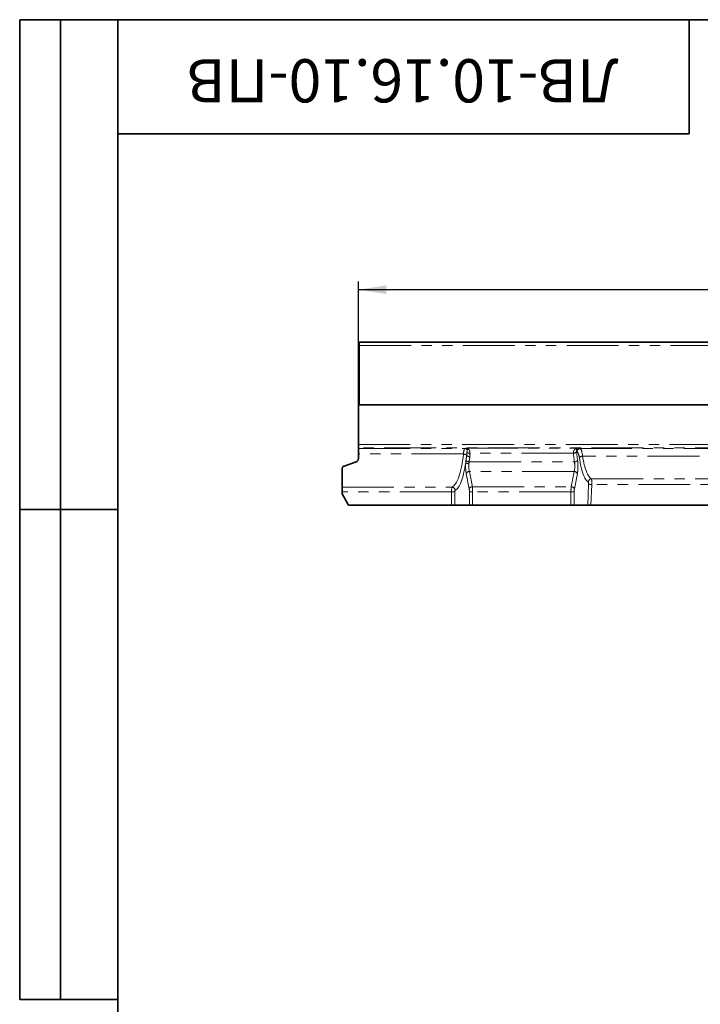
# Model space of a CAD drawing. Units: millimetres. Extents: x 8 to 417, y 1 to 291.
# Drawn here: x 8 to 91, y 170 to 291 of the extents above; entities that cross this region are included whole.
import ezdxf

# ---------------------------------------------------------------- set-up
doc = ezdxf.new("R2010")
doc.units = ezdxf.units.MM
doc.linetypes.add('PHANTOM', pattern=[12.7, 6.35, -1.27, 1.27, -1.27, 1.27, -1.27])
doc.layers.add('FORMAT', color=7, linetype='Continuous')
doc.styles.add('SLDTEXTSTYLE0', font='txt', dxfattribs={"bigfont": 'bigfont'})
doc.styles.add('SLDTEXTSTYLE1', font='txt')
doc.styles.add('SLDTEXTSTYLE2', font='txt')
doc.dimstyles.new('SLDDIMSTYLE0', dxfattribs={"dimtxt": 3.393075, "dimasz": 3.393075, "dimexe": 0, "dimexo": 0.0625, "dimgap": 0.848269, "dimtad": 2, "dimdec": 1, "dimlfac": 5, "dimrnd": 1e-09, "dimzin": 12, "dimdsep": 46, "dimtxsty": 'SLDTEXTSTYLE1', "dimsah": 1, "dimcen": 0.09, "dimadec": 0, "dimazin": 3, "dimtfac": 1, "dimtdec": 1, "dimtofl": 0, "dimtmove": 0, "dimatfit": 3, "dimfxl": 1, "dimfrac": 2, "dimtolj": 1, "dimtzin": 12, "dimarcsym": 0})

# ---------------------------------------------------------------- blocks, each defined once
blk = doc.blocks.new('_D')
at = {"layer": 'FORMAT', "transparency": 16777216}
for p, q in [((49.48, 247.72), (49.48, 258.93)), ((249.48, 247.72), (249.48, 258.93)), ((249.48, 257.93), (49.48, 257.93))]:
    blk.add_line(p, q, dxfattribs=at)
for points in [[(49.48, 257.93), (52.88, 257.41), (52.88, 258.46)], [(249.48, 257.93), (246.09, 258.46), (246.09, 257.41)]]:
    blk.add_solid(points, dxfattribs=at)
at = {"layer": 'FORMAT', "transparency": 16777216, "attachment_point": 1, "style": 'SLDTEXTSTYLE2'}
for s, insert, char_height in [('*', (157.32, 262.82), 3.7), ('1000', (149.37, 262.82), 3.704)]:
    blk.add_mtext(s, dxfattribs=dict(at, insert=insert, char_height=char_height))

msp = doc.modelspace()

# ---------------------------------------------------------------- linework, layer by layer
at = {"color": 7, "linetype": 'Continuous', "lineweight": 35}
for p, q in [((249.383, 251.523), (49.583, 251.523)), ((49.583, 251.103), (49.583, 251.523)), ((49.583, 243.823), (49.583, 251.103)), ((49.583, 247.723), (49.483, 247.723)), ((49.483, 243.823), (49.483, 247.723)), ((49.483, 243.823), (249.483, 243.823)), ((49.483, 238.965), (49.483, 243.823)), ((249.383, 243.823), (49.583, 243.823)), ((49.483, 238.565), (49.483, 238.965)), ((49.483, 238.488), (49.483, 238.565)), ((49.483, 237.807), (49.483, 238.488)), ((49.483, 237.807), (49.483, 237.24)), ((49.22, 236.865), (47.746, 236.328)), ((47.483, 233.755), (47.483, 235.952)), ((47.483, 233.157), (47.483, 233.755)), ((47.483, 232.908), (47.483, 233.157)), ((47.483, 232.908), (48.283, 231.523)), ((60.887, 231.523), (48.283, 231.523)), ((61.277, 231.523), (60.887, 231.523)), ((61.277, 231.523), (63.073, 231.523)), ((63.463, 231.523), (63.073, 231.523)), ((75.504, 231.523), (63.463, 231.523)), ((75.894, 231.523), (75.504, 231.523)), ((77.558, 231.523), (75.894, 231.523)), ((77.951, 231.523), (77.558, 231.523)), ((141.016, 231.523), (77.951, 231.523))]:
    msp.add_line(p, q, dxfattribs=at)
at = {"color": 8, "linetype": 'PHANTOM', "lineweight": 18}
for p, q in [((49.583, 251.103), (249.383, 251.103)), ((49.483, 238.965), (249.483, 238.965)), ((249.483, 238.565), (49.483, 238.565)), ((49.483, 238.488), (62.505, 238.488)), ((62.345, 237.807), (49.483, 237.807)), ((62.505, 238.488), (62.63, 238.507)), ((62.63, 238.507), (76.336, 238.507)), ((75.808, 237.895), (63.142, 237.895)), ((76.238, 238.063), (76.196, 238.069)), ((76.336, 238.507), (76.628, 238.463)), ((76.628, 238.463), (142.339, 238.463)), ((63.038, 236.839), (75.927, 236.839)), ((142.042, 237.55), (76.925, 237.55)), ((63.04, 233.545), (62.678, 235.416)), ((63.068, 235.673), (63.43, 233.802)), ((75.899, 235.673), (63.068, 235.673)), ((75.536, 233.802), (75.899, 235.673)), ((76.289, 235.416), (75.926, 233.545)), ((77.558, 231.523), (77.665, 234.14)), ((78.054, 234.071), (77.951, 231.523)), ((78.015, 234.77), (140.952, 234.77)), ((140.912, 234.071), (78.054, 234.071)), ((47.483, 233.755), (60.929, 233.755)), ((60.887, 233.157), (47.483, 233.157)), ((60.887, 233.157), (61.277, 233.157)), ((60.887, 231.523), (60.887, 233.157)), ((61.277, 233.157), (61.277, 231.523)), ((63.073, 233.159), (63.463, 233.159)), ((63.073, 231.523), (63.073, 233.159)), ((63.43, 233.802), (75.536, 233.802)), ((63.463, 233.159), (63.463, 231.523)), ((75.504, 233.159), (63.463, 233.159)), ((75.504, 233.159), (75.894, 233.159)), ((75.504, 231.523), (75.504, 233.159)), ((75.894, 233.159), (75.894, 231.523))]:
    msp.add_line(p, q, dxfattribs=at)
for centre, radius, start, end in [((62.349, 237.284), 0.523, 43.3216, 90.51576), ((62.501, 238.101), 0.386, 51.84779, 89.4216), ((63.112, 237.993), 0.518, 222.50103, 270.39771), ((62.896, 238.698), 0.332, 241.88455, 283.58163), ((63.088, 238.473), 0.581, 236.83997, 275.33358), ((75.821, 238.426), 0.518, 268.37295, 316.39991), ((75.824, 238.422), 0.528, 268.26731, 315.11215), ((76.636, 238.064), 0.399, 91.26059, 180.19198), ((62.983, 237.235), 0.62, 233.78348, 272.14043), ((63.044, 237.324), 0.485, 216.41223, 269.36184), ((75.929, 237.302), 0.463, 269.68701, 326.76638), ((76.924, 237.093), 0.458, 89.95655, 148.33212), ((63.078, 235.233), 0.44, 91.37732, 155.448), ((75.888, 235.233), 0.44, 24.552, 88.62268), ((78.031, 234.364), 0.407, 92.36954, 178.67875), ((78.024, 235.028), 0.958, 247.96499, 271.82515), ((60.914, 233.351), 0.404, 0.79472, 87.97146), ((63.441, 233.362), 0.44, 91.37732, 155.448), ((75.526, 233.362), 0.44, 24.552, 88.62268)]:
    msp.add_arc(centre, radius, start, end, dxfattribs=at)
for centre, major_axis, ratio, start_param, end_param in [((60.764, 240.914), (0, 7.192), 0.2437091, 3.2356324, 4.2655675), ((62.511, 237.288), (0, 1.2), 0.1539121, 0.0349066, 1.1239749), ((75.51, 237.507), (0, 1), 0.3232155, 5.1103578, 5.1253645), ((77.381, 240.914), (0, 7.792), 0.2190161, 1.9687652, 2.1212069), ((75.9, 237.507), (0, 1.4), 0.2308682, 5.1103578, 5.1253645), ((77.771, 240.914), (0, 7.392), 0.2308682, 1.9687652, 2.1212069), ((76.225, 236.464), (0, 1.6), 0.2308682, 5.2867702, 6.2482787), ((76.615, 236.464), (0, 2), 0.1846946, 5.2867702, 6.2482787), ((61.154, 240.914), (0, 7.592), 0.2308682, 3.2356324, 4.1292503), ((62.925, 236.316), (0, 1.4), 0.2308682, 1.2675683, 2.268928), ((63.315, 236.316), (0, 1), 0.3232155, 1.2675683, 2.268928), ((75.651, 236.316), (0, 1), 0.3232155, 4.0142573, 5.2627995), ((76.041, 236.316), (0, 1.4), 0.2308682, 4.0142573, 5.2627995), ((77.813, 240.914), (0, 6.592), 0.2308682, 2.1451775, 3.0179206), ((78.202, 240.914), (0, 6.192), 0.245783, 2.1451775, 3.0179206), ((77.619, 234.175), (0, 0.2), 0.2308682, 4.5378561, 6.1595132), ((78.009, 234.175), (0, 0.6), 0.0769561, 4.5378561, 6.1595132), ((60.933, 233.157), (0, 0.6), 0.0769561, 0.0940398, 1.5707963), ((61.323, 233.157), (0, 0.2), 0.2308682, 0.0940398, 1.5707963), ((62.934, 233.159), (0, 0.6), 0.2308682, 4.712389, 5.4105207), ((63.324, 233.159), (0, 1), 0.1385209, 4.712389, 5.4105207), ((75.643, 233.159), (0, 1), 0.1385209, 0.8726646, 1.5707963), ((76.032, 233.159), (0, 0.6), 0.2308682, 0.8726646, 1.5707963)]:
    msp.add_ellipse(centre, major_axis=major_axis, ratio=ratio, start_param=start_param, end_param=end_param, dxfattribs=at)
for points, knots in [([(62.974, 238.375), (62.923, 238.418), (62.867, 238.449), (62.78, 238.481), (62.751, 238.489), (62.706, 238.499), (62.691, 238.501), (62.661, 238.505), (62.645, 238.506), (62.63, 238.507)], [0, 0, 0, 0, 0.5, 0.5, 0.75, 0.75, 0.875, 0.875, 1, 1, 1, 1]), ([(62.74, 238.405), (62.724, 238.437), (62.706, 238.46), (62.669, 238.493), (62.65, 238.503), (62.63, 238.507)], [0, 0, 0, 0, 0.5, 0.5, 1, 1, 1, 1]), ([(62.73, 237.643), (62.737, 237.703), (62.744, 237.762), (62.759, 237.876), (62.766, 237.932), (62.771, 237.987)], [0, 0, 0, 0, 0.5, 0.5, 1, 1, 1, 1]), ([(62.771, 237.987), (62.775, 238.034), (62.778, 238.078), (62.781, 238.161), (62.782, 238.2), (62.778, 238.271), (62.775, 238.304), (62.762, 238.36), (62.753, 238.385), (62.74, 238.405)], [0, 0, 0, 0, 0.25, 0.25, 0.5, 0.5, 0.75, 0.75, 1, 1, 1, 1]), ([(62.974, 238.375), (63.004, 238.351), (63.028, 238.322), (63.07, 238.257), (63.087, 238.22), (63.114, 238.138), (63.124, 238.093), (63.137, 237.999), (63.141, 237.948), (63.142, 237.895)], [0, 0, 0, 0, 0.25, 0.25, 0.5, 0.5, 0.75, 0.75, 1, 1, 1, 1]), ([(63.142, 237.895), (63.144, 237.824), (63.14, 237.753), (63.13, 237.613), (63.123, 237.544), (63.115, 237.475)], [0, 0, 0, 0, 0.5, 0.5, 1, 1, 1, 1]), ([(75.806, 237.909), (75.799, 237.957), (75.8, 238.004), (75.812, 238.093), (75.824, 238.135), (75.872, 238.248), (75.919, 238.31), (75.998, 238.382), (76.026, 238.402), (76.085, 238.438), (76.115, 238.454), (76.177, 238.478), (76.208, 238.488), (76.272, 238.501), (76.304, 238.505), (76.336, 238.507)], [0, 0, 0, 0, 0.125, 0.125, 0.25, 0.25, 0.5, 0.5, 0.625, 0.625, 0.75, 0.75, 0.875, 0.875, 1, 1, 1, 1]), ([(76.196, 238.069), (76.188, 238.109), (76.184, 238.145), (76.182, 238.211), (76.184, 238.241), (76.194, 238.321), (76.208, 238.364), (76.239, 238.431), (76.257, 238.457), (76.286, 238.483), (76.296, 238.491), (76.316, 238.501), (76.326, 238.505), (76.336, 238.507)], [0, 0, 0, 0, 0.125, 0.125, 0.25, 0.25, 0.5, 0.5, 0.75, 0.75, 0.875, 0.875, 1, 1, 1, 1])]:
    msp.add_open_spline(points, degree=3, knots=knots, dxfattribs=at)
for points in [[(62.654, 237.036), (62.681, 237.233), (62.707, 237.435), (62.73, 237.643)], [(62.617, 236.734), (62.628, 236.838), (62.64, 236.938), (62.654, 237.036)], [(63.038, 236.839), (63.024, 236.769), (63.015, 236.694), (63.007, 236.615)], [(63.115, 237.475), (63.092, 237.257), (63.066, 237.045), (63.038, 236.839)]]:
    msp.add_open_spline(points, degree=3, dxfattribs=at)
at = {"color": 7, "linetype": 'Continuous', "lineweight": 35}
for points, knots in [([(49.483, 237.24), (49.483, 237.201), (49.478, 237.163), (49.455, 237.088), (49.438, 237.052), (49.405, 237.002), (49.392, 236.986), (49.365, 236.956), (49.35, 236.941), (49.3, 236.902), (49.262, 236.88), (49.22, 236.865)], [0, 0, 0, 0, 0.25, 0.25, 0.5, 0.5, 0.625, 0.625, 0.75, 0.75, 1, 1, 1, 1]), ([(47.746, 236.328), (47.701, 236.312), (47.661, 236.288), (47.594, 236.232), (47.566, 236.2), (47.524, 236.132), (47.509, 236.097), (47.488, 236.025), (47.483, 235.989), (47.483, 235.952)], [0, 0, 0, 0, 0.25, 0.25, 0.5, 0.5, 0.75, 0.75, 1, 1, 1, 1]), ([(47.746, 236.328), (47.707, 236.314), (47.667, 236.299), (47.639, 236.269), (47.638, 236.268)], [0, 0, 0, 0, 0.9816633, 1, 1, 1, 1])]:
    msp.add_open_spline(points, degree=3, knots=knots, dxfattribs=at)
at = {"layer": 'FORMAT', "color": 7, "lineweight": 35}
for p, q in [((20, 291), (8, 291)), ((8, 291), (8, 171)), ((13, 171), (13, 291)), ((20, 291), (415, 291)), ((20, 291), (20, 5)), ((90, 291), (90, 277)), ((90, 277), (20, 277)), ((20, 231), (8, 231)), ((8, 171), (20, 171))]:
    msp.add_line(p, q, dxfattribs=at)

# ---------------------------------------------------------------- texts
at = {"layer": 'FORMAT', "color": 7, "insert": (54.903, 280.87), "char_height": 5.29167, "attachment_point": 2, "rotation": 180, "style": 'SLDTEXTSTYLE0'}
msp.add_mtext('ЛВ-10.16.10-ПВ', dxfattribs=at)

# ---------------------------------------------------------------- dimensions: what is measured, and where the dimension line sits
at = {"layer": 'FORMAT'}
dim = msp.add_linear_dim(base=(49.483, 257.934), p1=(249.483, 247.723), p2=(49.483, 247.723), text='<>*', dimstyle='SLDDIMSTYLE0', dxfattribs=at)
dim.commit()
dim.dimension.update_dxf_attribs({"geometry": '_D', "text_midpoint": (154.427, 257.934), "dimtype": 160})

doc.saveas('drawing.dxf')
